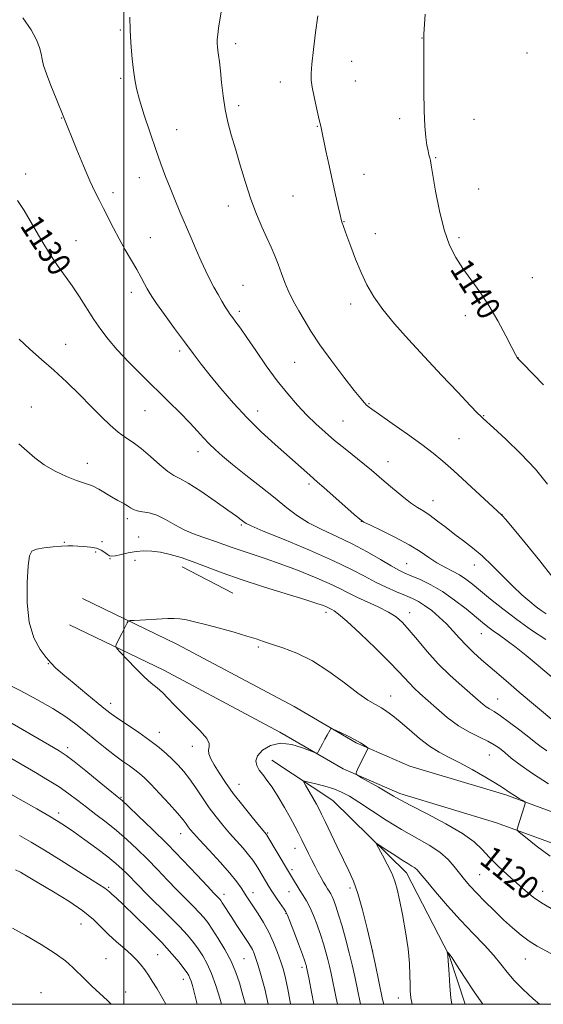
# Model space of a CAD drawing. Extents: x 2152300 to 2155200, y 347300 to 350200.
# Drawn here: x 2154464 to 2154643, y 347500 to 347837 of the extents above; entities that cross this region are included whole.
import ezdxf
from ezdxf.enums import TextEntityAlignment as Align

# ---------------------------------------------------------------- set-up
doc = ezdxf.new("R2010")
doc.units = 0
doc.header["$MEASUREMENT"] = 0
for name, color, linetype, lineweight in [('32000', 7, 'Continuous', 0), ('DTM HARD BREAKLINE', 7, 'Continuous', 0), ('DTM SPOT ELEVATION', 2, 'Continuous', 13), ('INDEX CONTOUR', 41, 'Continuous', 13), ('INDEX CONTOUR LABEL', 244, 'Continuous', 0), ('INTERMEDIATE CONTOUR', 44, 'Continuous', 0)]:
    doc.layers.add(name, color=color, linetype=linetype, lineweight=lineweight)
doc.styles.add('Style-ITALICS', font='ITALICS.shx')

msp = doc.modelspace()

# ---------------------------------------------------------------- linework, layer by layer
at = {"layer": '32000', "flags": 128}
for points in [[(2152500, 347500), (2155000, 347500), (2155000, 350000), (2152500, 350000), (2152500, 347500)], [(2154500, 350000), (2154500, 347500)]]:
    msp.add_lwpolyline(points, dxfattribs=at)
at = {"layer": 'DTM HARD BREAKLINE'}
for points in [[(2154537.31, 347640.67, 1122.94), (2154519.93, 347649.68, 1123.3)], [(2154485.83, 347638.87, 1122.63), (2154518.17, 347623.24, 1121.33), (2154558.24, 347601.89, 1120.19), (2154579.49, 347589.54, 1119.87), (2154597.83, 347581.5, 1120.45), (2154630.6, 347571.64, 1121.7), (2154661.47, 347560.32, 1123.05), (2154687.96, 347554.26, 1123.62), (2154713.47, 347551.56, 1123.94), (2154727.43, 347549.26, 1123.57), (2154746.71, 347544.11, 1123.21), (2154762.65, 347534.13, 1123.52), (2154785.89, 347512.65, 1125.86), (2154798.463, 347500, 1129.317)], [(2154481.48, 347629.87, 1122.63), (2154513.64, 347614.32, 1121.33), (2154553.37, 347593.15, 1120.19), (2154574.96, 347580.61, 1119.87), (2154594.37, 347572.1, 1120.45), (2154627.44, 347562.15, 1121.7), (2154658.62, 347550.71, 1123.05), (2154686.31, 347544.38, 1123.62), (2154712.13, 347541.65, 1123.94), (2154725.32, 347539.47, 1123.57), (2154742.68, 347534.84, 1123.21), (2154756.55, 347526.15, 1123.52), (2154778.95, 347505.45, 1125.86), (2154784.366, 347500, 1127.362)], [(2154550.68, 347583.56, 1119.14), (2154571.46, 347569.76, 1116.9), (2154596.65, 347544.94, 1115.34), (2154611.29, 347516.67, 1113.93), (2154616.77, 347500, 1113.281)]]:
    msp.add_polyline3d(points, dxfattribs=at)
at = {"layer": 'DTM SPOT ELEVATION'}
for p in [(2154498.84, 347833.48, 1133.79), (2154601.93, 347830.69, 1139.97), (2154538.25, 347828.83, 1136.43), (2154577.96, 347822.76, 1138.91), (2154637.88, 347825.6, 1141.65), (2154498.95, 347816.96, 1133.69), (2154579.22, 347815.98, 1138.99), (2154553.54, 347815.69, 1137.33), (2154539.28, 347807.54, 1136.38), (2154478.77, 347803.3, 1131.94), (2154594.38, 347803.15, 1139.65), (2154619.78, 347802.84, 1140.74), (2154518.04, 347799.37, 1134.78), (2154566.2, 347800.49, 1137.93), (2154606.63, 347789.8, 1140.11), (2154466.49, 347784.22, 1130.54), (2154505.29, 347782.9, 1133.27), (2154582.18, 347784.02, 1138.7), (2154621.31, 347779.08, 1140.75), (2154496.3, 347777.81, 1132.45), (2154557.86, 347776.65, 1137.1), (2154535.71, 347773.26, 1135.41), (2154575.27, 347767.83, 1138.05), (2154509.1, 347762.39, 1132.87), (2154585.96, 347763.77, 1138.67), (2154614.59, 347762.37, 1140.31), (2154483.61, 347761.31, 1130.84), (2154639.67, 347748.73, 1140.9), (2154540.72, 347746.07, 1134.89), (2154502.58, 347743.69, 1131.48), (2154577.56, 347739.62, 1137.52), (2154539.51, 347737.11, 1134.34), (2154616.74, 347735.64, 1139.51), (2154480.14, 347725.86, 1128.82), (2154519.07, 347723.57, 1131.66), (2154558.39, 347719.67, 1135.1), (2154634.87, 347721.25, 1140.02), (2154583.88, 347705.56, 1136.11), (2154468.34, 347704.47, 1126.62), (2154507.23, 347703.12, 1129.12), (2154545.81, 347703.09, 1132.63), (2154623.09, 347701.44, 1138.08), (2154574.95, 347699.64, 1134.97), (2154614.59, 347693.63, 1136.94), (2154525.38, 347689.11, 1129.42), (2154487.59, 347685.17, 1126.66), (2154590.38, 347685.74, 1134.78), (2154563.32, 347678.04, 1131.67), (2154605.7, 347672.32, 1134.73), (2154629.38, 347667.56, 1136.02), (2154501.2, 347666.22, 1125.6), (2154581.24, 347665.34, 1131.99), (2154540.16, 347664.04, 1127.78), (2154479.68, 347658.13, 1124.09), (2154492.52, 347658.28, 1124.17), (2154505.06, 347659.98, 1124.6), (2154490.4, 347654.77, 1123.84), (2154495.29, 347652.52, 1123.96), (2154503.8, 347651.9, 1123.54), (2154596.75, 347650.82, 1130.92), (2154619.83, 347650.4, 1133.37), (2154569.14, 347634.14, 1123.54), (2154597.71, 347634.06, 1126.62), (2154622.31, 347626.8, 1129.2), (2154546.01, 347622.29, 1121.8), (2154474.24, 347616.56, 1124.07), (2154591.31, 347605.57, 1122.72), (2154627.84, 347604.44, 1126.82), (2154495.54, 347602.96, 1123.47), (2154512.1, 347593.11, 1123.32), (2154480.86, 347587.85, 1127.54), (2154523.49, 347588.3, 1122.59), (2154625.05, 347585.37, 1123.15), (2154539.37, 347575.34, 1121.21), (2154499.06, 347570.88, 1127.87), (2154477.78, 347565.46, 1131.54), (2154519.46, 347558.44, 1126.72), (2154549.19, 347558.62, 1121.86), (2154558.53, 347553.4, 1120.7), (2154557.53, 347546.06, 1121.69), (2154621.67, 347544.33, 1118.99), (2154494.88, 347540.07, 1133.8), (2154577.39, 347539.75, 1118.4), (2154534.25, 347537.62, 1127.47), (2154544.19, 347538.19, 1125.38), (2154556.52, 347538.59, 1122.78), (2154643.24, 347538.65, 1120.61), (2154555.5, 347531.03, 1124.08), (2154485.34, 347527.54, 1136.96), (2154511.57, 347516.94, 1135.06), (2154585.05, 347518.3, 1118), (2154493.9, 347515.63, 1137.14), (2154541.1, 347515.58, 1129.04), (2154560.92, 347512.66, 1124.41), (2154637.27, 347515.5, 1117.19), (2154520.33, 347508.53, 1134.62), (2154471.67, 347504.03, 1139.17), (2154500.65, 347504.26, 1137.44), (2154593.85, 347502.19, 1116.61)]:
    msp.add_point(p, dxfattribs=at)
at = {"layer": 'INDEX CONTOUR'}
for points in [[(2154603.085, 347838.853, 1140), (2154602.644, 347832.073, 1140), (2154602.586, 347830.974, 1140), (2154602.582, 347830.567, 1140), (2154602.592, 347830.1, 1140), (2154602.602, 347825.345, 1140), (2154602.596, 347819.593, 1140), (2154602.627, 347812.559, 1140), (2154602.745, 347805.8, 1140), (2154602.985, 347800.552, 1140), (2154603.313, 347796.764, 1140), (2154603.677, 347794.062, 1140), (2154604.03, 347792.108, 1140), (2154604.347, 347790.707, 1140), (2154604.607, 347789.7, 1140), (2154604.821, 347788.795, 1140), (2154605.125, 347787.17, 1140), (2154606.627, 347778.342, 1140), (2154607.931, 347771.6, 1140), (2154609.531, 347765.061, 1140), (2154611.384, 347759.806, 1140), (2154613.51, 347755.587, 1140), (2154615.949, 347751.823, 1140), (2154621.706, 347743.837, 1140), (2154624.813, 347739.141, 1140), (2154627.878, 347733.887, 1140), (2154630.615, 347728.792, 1140), (2154632.701, 347724.76, 1140), (2154633.925, 347722.43, 1140), (2154634.509, 347721.406, 1140), (2154634.787, 347721.029, 1140), (2154635.159, 347720.623, 1140), (2154636.305, 347719.442, 1140), (2154643.572, 347712.028, 1140)], [(2154463.704, 347775.15, 1130), (2154465.891, 347771.635, 1130), (2154471.656, 347761.859, 1130), (2154474.655, 347756.965, 1130), (2154477.369, 347752.897, 1130), (2154482.328, 347745.908, 1130), (2154484.847, 347742.131, 1130), (2154489.81, 347734.426, 1130), (2154492.138, 347730.974, 1130), (2154494.665, 347727.598, 1130), (2154497.781, 347723.935, 1130), (2154501.739, 347719.734, 1130), (2154506.252, 347715.195, 1130), (2154515.298, 347706.308, 1130), (2154519.242, 347702.391, 1130), (2154522.565, 347698.995, 1130), (2154525.176, 347696.192, 1130), (2154527.29, 347693.854, 1130), (2154529.199, 347691.806, 1130), (2154531.214, 347689.838, 1130), (2154533.734, 347687.619, 1130), (2154537.182, 347684.782, 1130), (2154541.771, 347681.12, 1130), (2154546.897, 347677.059, 1130), (2154551.748, 347673.183, 1130), (2154555.76, 347669.94, 1130), (2154559.348, 347667.231, 1130), (2154563.176, 347664.821, 1130), (2154567.737, 347662.493, 1130), (2154572.836, 347660.116, 1130), (2154578.115, 347657.573, 1130), (2154583.212, 347654.832, 1130), (2154587.769, 347652.191, 1130), (2154591.43, 347650.032, 1130), (2154594.018, 347648.599, 1130), (2154596.074, 347647.612, 1130), (2154598.319, 347646.653, 1130), (2154601.311, 347645.361, 1130), (2154604.953, 347643.592, 1130), (2154608.989, 347641.255, 1130), (2154613.138, 347638.36, 1130), (2154617.033, 347635.314, 1130), (2154622.648, 347630.658, 1130), (2154624.483, 347629.188, 1130), (2154626.292, 347627.847, 1130), (2154628.491, 347626.312, 1130), (2154631.138, 347624.443, 1130), (2154634.204, 347622.145, 1130), (2154637.608, 347619.401, 1130), (2154641.063, 347616.497, 1130), (2154646.943, 347611.486, 1130)], [(2154580.979, 347500, 1120), (2154579.896, 347505.113, 1120), (2154578.956, 347509.563, 1120), (2154578.083, 347513.519, 1120), (2154577.105, 347517.573, 1120), (2154575.909, 347522.11, 1120), (2154574.63, 347526.689, 1120), (2154573.461, 347530.664, 1120), (2154572.549, 347533.551, 1120), (2154571.851, 347535.505, 1120), (2154571.278, 347536.84, 1120), (2154570.751, 347537.846, 1120), (2154570.227, 347538.704, 1120), (2154569.67, 347539.57, 1120), (2154569.051, 347540.581, 1120), (2154568.336, 347541.808, 1120), (2154567.494, 347543.308, 1120), (2154566.508, 347545.111, 1120), (2154565.42, 347547.158, 1120), (2154564.287, 347549.369, 1120), (2154563.156, 347551.667, 1120), (2154560.91, 347556.283, 1120), (2154559.763, 347558.543, 1120), (2154558.469, 347560.985, 1120), (2154556.881, 347563.88, 1120), (2154554.921, 347567.359, 1120), (2154552.783, 347571.007, 1120), (2154550.726, 347574.273, 1120), (2154548.966, 347576.75, 1120), (2154547.516, 347578.608, 1120), (2154546.339, 347580.166, 1120), (2154545.463, 347581.695, 1120), (2154545.155, 347583.313, 1120), (2154545.746, 347585.089, 1120), (2154547.469, 347586.992, 1120), (2154550.171, 347588.592, 1120), (2154553.604, 347589.351, 1120), (2154557.45, 347588.935, 1120), (2154561.123, 347587.813, 1120), (2154565.549, 347586.019, 1120), (2154566.24, 347586.001, 1120), (2154566.637, 347586.589, 1120), (2154567.964, 347589.185, 1120), (2154568.76, 347590.715, 1120), (2154569.491, 347592.082, 1120), (2154570.527, 347593.965, 1120), (2154570.816, 347594.355, 1120), (2154571.298, 347594.324, 1120), (2154572.386, 347593.843, 1120), (2154574.333, 347592.928, 1120), (2154576.752, 347591.76, 1120), (2154579.096, 347590.564, 1120), (2154580.921, 347589.53, 1120), (2154582.199, 347588.718, 1120), (2154583.005, 347588.16, 1120), (2154583.403, 347587.82, 1120), (2154583.405, 347587.411, 1120), (2154583.015, 347586.583, 1120), (2154581.371, 347583.314, 1120), (2154580.543, 347581.613, 1120), (2154579.968, 347580.358, 1120), (2154579.624, 347579.539, 1120), (2154579.44, 347579.054, 1120), (2154579.424, 347578.764, 1120), (2154579.916, 347578.375, 1120), (2154581.337, 347577.553, 1120), (2154587.042, 347574.298, 1120), (2154589.957, 347572.604, 1120), (2154592.187, 347571.28, 1120), (2154594.542, 347569.939, 1120), (2154598.16, 347568.031, 1120), (2154603.724, 347565.193, 1120), (2154610.141, 347561.816, 1120), (2154615.872, 347558.48, 1120), (2154619.799, 347555.61, 1120), (2154622.49, 347553.021, 1120), (2154624.935, 347550.371, 1120), (2154627.89, 347547.423, 1120), (2154631.184, 347544.354, 1120), (2154634.411, 347541.441, 1120), (2154637.287, 347538.899, 1120), (2154640.005, 347536.686, 1120), (2154642.878, 347534.695, 1120), (2154646.127, 347532.839, 1120)], [(2154541.642, 347500, 1130), (2154541.428, 347500.782, 1130), (2154540.523, 347503.945, 1130), (2154539.525, 347507.318, 1130), (2154538.298, 347510.911, 1130), (2154536.674, 347514.738, 1130), (2154534.574, 347518.738, 1130), (2154532.302, 347522.548, 1130), (2154530.252, 347525.733, 1130), (2154528.687, 347528.016, 1130), (2154527.329, 347529.755, 1130), (2154525.766, 347531.472, 1130), (2154523.677, 347533.593, 1130), (2154521.094, 347536.173, 1130), (2154518.137, 347539.176, 1130), (2154514.921, 347542.538, 1130), (2154511.536, 347546.103, 1130), (2154508.061, 347549.688, 1130), (2154504.562, 347553.141, 1130), (2154501.046, 347556.413, 1130), (2154497.503, 347559.486, 1130), (2154493.945, 347562.347, 1130), (2154490.476, 347565.004, 1130), (2154487.227, 347567.472, 1130), (2154484.242, 347569.783, 1130), (2154481.247, 347572.045, 1130), (2154477.889, 347574.382, 1130), (2154473.954, 347576.865, 1130), (2154469.798, 347579.336, 1130), (2154456.357, 347587.11, 1130)]]:
    msp.add_polyline3d(points, dxfattribs=at)
at = {"layer": 'INTERMEDIATE CONTOUR'}
for points in [[(2154534.239, 347844.976, 1136), (2154532.821, 347836.934, 1136), (2154532.376, 347834.067, 1136), (2154532.11, 347831.859, 1136), (2154531.984, 347830.177, 1136), (2154531.964, 347828.869, 1136), (2154532.036, 347827.705, 1136), (2154532.191, 347826.435, 1136), (2154532.417, 347824.811, 1136), (2154532.704, 347822.591, 1136), (2154533.042, 347819.529, 1136), (2154533.433, 347815.512, 1136), (2154533.938, 347810.925, 1136), (2154534.634, 347806.277, 1136), (2154535.581, 347801.92, 1136), (2154536.775, 347797.562, 1136), (2154538.201, 347792.748, 1136), (2154539.832, 347787.192, 1136), (2154541.617, 347781.277, 1136), (2154543.497, 347775.552, 1136), (2154545.406, 347770.467, 1136), (2154547.252, 347766.07, 1136), (2154548.936, 347762.312, 1136), (2154550.387, 347759.103, 1136), (2154551.66, 347756.187, 1136), (2154552.837, 347753.272, 1136), (2154553.986, 347750.161, 1136), (2154555.115, 347747.055, 1136), (2154556.217, 347744.254, 1136), (2154557.307, 347741.934, 1136), (2154558.486, 347739.78, 1136), (2154559.88, 347737.353, 1136), (2154561.63, 347734.274, 1136), (2154563.955, 347730.399, 1136), (2154567.092, 347725.646, 1136), (2154571.096, 347720.108, 1136), (2154575.292, 347714.591, 1136), (2154578.826, 347710.078, 1136), (2154581.064, 347707.284, 1136), (2154582.27, 347705.853, 1136), (2154582.932, 347705.162, 1136), (2154583.572, 347704.606, 1136), (2154584.849, 347703.658, 1136), (2154587.457, 347701.811, 1136), (2154591.784, 347698.771, 1136), (2154596.985, 347695.093, 1136), (2154601.907, 347691.545, 1136), (2154605.741, 347688.65, 1136), (2154609.043, 347685.935, 1136), (2154612.717, 347682.682, 1136), (2154617.332, 347678.466, 1136), (2154629.302, 347667.418, 1136), (2154629.516, 347667.186, 1136), (2154630.471, 347666.056, 1136), (2154632.91, 347663.138, 1136), (2154637.213, 347657.963, 1136), (2154642.298, 347651.739, 1136), (2154646.716, 347646.095, 1136)], [(2154465.533, 347837.658, 1132), (2154468.345, 347833.526, 1132), (2154470.19, 347830.141, 1132), (2154471.211, 347827.478, 1132), (2154471.738, 347825.339, 1132), (2154472.097, 347823.465, 1132), (2154472.591, 347821.353, 1132), (2154473.521, 347818.431, 1132), (2154475.053, 347814.402, 1132), (2154476.832, 347810.025, 1132), (2154479.309, 347804.059, 1132), (2154483.991, 347792.466, 1132), (2154486.263, 347786.93, 1132), (2154488.449, 347781.797, 1132), (2154490.202, 347777.982, 1132), (2154491.66, 347775.076, 1132), (2154493.077, 347772.34, 1132), (2154496.45, 347765.654, 1132), (2154498.413, 347761.932, 1132), (2154500.506, 347758.21, 1132), (2154504.441, 347751.454, 1132), (2154505.958, 347748.734, 1132), (2154507.127, 347746.543, 1132), (2154507.983, 347744.899, 1132), (2154508.644, 347743.687, 1132), (2154509.546, 347742.272, 1132), (2154511.206, 347739.886, 1132), (2154513.948, 347736.037, 1132), (2154517.335, 347731.338, 1132), (2154520.732, 347726.673, 1132), (2154523.688, 347722.689, 1132), (2154526.473, 347719.055, 1132), (2154529.539, 347715.2, 1132), (2154533.233, 347710.704, 1132), (2154537.493, 347705.767, 1132), (2154542.158, 347700.738, 1132), (2154547.022, 347695.942, 1132), (2154551.737, 347691.588, 1132), (2154563.571, 347681.051, 1132), (2154566.248, 347678.739, 1132), (2154568.42, 347676.84, 1132), (2154578.769, 347667.646, 1132), (2154580.66, 347666.007, 1132), (2154582.102, 347665.049, 1132), (2154584.313, 347663.965, 1132), (2154588.135, 347662.147, 1132), (2154592.902, 347659.787, 1132), (2154597.567, 347657.276, 1132), (2154601.329, 347654.945, 1132), (2154604.353, 347652.876, 1132), (2154607.054, 347651.09, 1132), (2154609.749, 347649.58, 1132), (2154612.386, 347648.24, 1132), (2154614.822, 347646.936, 1132), (2154617.003, 347645.521, 1132), (2154619.242, 347643.8, 1132), (2154625.417, 347638.683, 1132), (2154629.607, 347635.316, 1132), (2154634.364, 347631.7, 1132), (2154639.453, 347628.089, 1132), (2154644.303, 347624.811, 1132)], [(2154502.121, 347837.805, 1134), (2154502.148, 347833.46, 1134), (2154502.259, 347831.078, 1134), (2154502.53, 347827.625, 1134), (2154502.911, 347823.581, 1134), (2154503.323, 347819.713, 1134), (2154503.74, 347816.515, 1134), (2154504.35, 347813.396, 1134), (2154505.395, 347809.499, 1134), (2154507.021, 347804.257, 1134), (2154508.992, 347798.289, 1134), (2154510.977, 347792.503, 1134), (2154512.723, 347787.591, 1134), (2154514.297, 347783.367, 1134), (2154515.843, 347779.422, 1134), (2154517.48, 347775.417, 1134), (2154519.216, 347771.269, 1134), (2154522.905, 347762.531, 1134), (2154524.749, 347758.21, 1134), (2154526.476, 347754.286, 1134), (2154528.024, 347750.962, 1134), (2154529.447, 347748.103, 1134), (2154530.828, 347745.491, 1134), (2154532.22, 347742.974, 1134), (2154533.544, 347740.662, 1134), (2154534.694, 347738.735, 1134), (2154535.605, 347737.292, 1134), (2154536.403, 347736.131, 1134), (2154537.258, 347734.968, 1134), (2154538.35, 347733.504, 1134), (2154539.897, 347731.37, 1134), (2154542.126, 347728.177, 1134), (2154545.163, 347723.726, 1134), (2154548.734, 347718.564, 1134), (2154552.464, 347713.427, 1134), (2154556.045, 347708.907, 1134), (2154559.427, 347705.021, 1134), (2154562.634, 347701.643, 1134), (2154565.708, 347698.636, 1134), (2154568.804, 347695.821, 1134), (2154572.098, 347693.007, 1134), (2154575.673, 347690.081, 1134), (2154582.288, 347684.76, 1134), (2154584.661, 347682.798, 1134), (2154589.013, 347679.069, 1134), (2154591.921, 347676.604, 1134), (2154595.117, 347673.978, 1134), (2154598.091, 347671.68, 1134), (2154600.488, 347670.035, 1134), (2154602.565, 347668.733, 1134), (2154604.736, 347667.303, 1134), (2154607.304, 347665.395, 1134), (2154610.189, 347663.147, 1134), (2154613.204, 347660.816, 1134), (2154616.216, 347658.569, 1134), (2154619.29, 347656.207, 1134), (2154622.544, 347653.443, 1134), (2154626.035, 347650.108, 1134), (2154629.608, 347646.51, 1134), (2154633.047, 347643.077, 1134), (2154636.16, 347640.163, 1134), (2154638.852, 347637.824, 1134), (2154641.047, 347636.043, 1134), (2154642.769, 347634.74, 1134), (2154644.415, 347633.608, 1134)], [(2154566.366, 347838.308, 1138), (2154565.582, 347832.598, 1138), (2154564.862, 347826.722, 1138), (2154564.319, 347821.799, 1138), (2154564.043, 347818.579, 1138), (2154564.073, 347816.319, 1138), (2154564.429, 347813.905, 1138), (2154565.094, 347810.561, 1138), (2154565.886, 347806.868, 1138), (2154566.582, 347803.743, 1138), (2154567.472, 347799.927, 1138), (2154569.119, 347792.144, 1138), (2154570.213, 347787.04, 1138), (2154571.361, 347781.745, 1138), (2154572.411, 347776.982, 1138), (2154573.288, 347773.074, 1138), (2154573.946, 347770.243, 1138), (2154574.359, 347768.593, 1138), (2154574.604, 347767.753, 1138), (2154576.289, 347762.977, 1138), (2154577.586, 347759.39, 1138), (2154579.255, 347754.994, 1138), (2154581.127, 347750.438, 1138), (2154583.122, 347746.206, 1138), (2154585.485, 347742.104, 1138), (2154588.542, 347737.77, 1138), (2154592.536, 347732.909, 1138), (2154597.366, 347727.496, 1138), (2154602.849, 347721.565, 1138), (2154608.692, 347715.301, 1138), (2154614.167, 347709.458, 1138), (2154618.438, 347704.934, 1138), (2154620.922, 347702.354, 1138), (2154622.041, 347701.251, 1138), (2154622.88, 347700.529, 1138), (2154626.4, 347697.311, 1138), (2154630.59, 347693.431, 1138), (2154635.753, 347688.442, 1138), (2154640.82, 347683.11, 1138), (2154644.922, 347678.064, 1138)], [(2154464.228, 347727.691, 1128), (2154467.933, 347724.171, 1128), (2154471.893, 347720.733, 1128), (2154476.101, 347717.061, 1128), (2154480.503, 347712.955, 1128), (2154484.857, 347708.68, 1128), (2154488.877, 347704.622, 1128), (2154492.349, 347701.097, 1128), (2154495.354, 347698.164, 1128), (2154498.045, 347695.816, 1128), (2154500.581, 347693.971, 1128), (2154503.162, 347692.245, 1128), (2154505.988, 347690.178, 1128), (2154509.155, 347687.497, 1128), (2154512.324, 347684.678, 1128), (2154515.045, 347682.385, 1128), (2154517.091, 347681.025, 1128), (2154519.122, 347679.974, 1128), (2154522.024, 347678.353, 1128), (2154526.339, 347675.574, 1128), (2154531.249, 347672.219, 1128), (2154535.595, 347669.162, 1128), (2154538.495, 347667.079, 1128), (2154540.155, 347665.845, 1128), (2154541.06, 347665.14, 1128), (2154541.827, 347664.603, 1128), (2154543.612, 347663.73, 1128), (2154547.704, 347661.979, 1128), (2154554.838, 347659.021, 1128), (2154563.521, 347655.38, 1128), (2154571.706, 347651.793, 1128), (2154577.836, 347648.84, 1128), (2154582.314, 347646.473, 1128), (2154586.04, 347644.488, 1128), (2154589.706, 347642.723, 1128), (2154593.217, 347641.178, 1128), (2154596.278, 347639.896, 1128), (2154598.702, 347638.863, 1128), (2154600.768, 347637.841, 1128), (2154602.867, 347636.536, 1128), (2154605.281, 347634.736, 1128), (2154607.868, 347632.549, 1128), (2154610.379, 347630.163, 1128), (2154612.641, 347627.736, 1128), (2154614.79, 347625.302, 1128), (2154617.041, 347622.863, 1128), (2154619.556, 347620.416, 1128), (2154622.304, 347617.944, 1128), (2154628.223, 347612.826, 1128), (2154631.494, 347610.024, 1128), (2154635.205, 347606.881, 1128), (2154647.089, 347596.936, 1128)], [(2154464.154, 347691.841, 1126), (2154466.837, 347689.435, 1126), (2154469.609, 347687.008, 1126), (2154472.799, 347684.649, 1126), (2154476.573, 347682.459, 1126), (2154480.454, 347680.595, 1126), (2154483.802, 347679.227, 1126), (2154486.175, 347678.434, 1126), (2154487.908, 347677.919, 1126), (2154489.535, 347677.294, 1126), (2154491.466, 347676.274, 1126), (2154495.84, 347673.657, 1126), (2154497.913, 347672.477, 1126), (2154499.74, 347671.467, 1126), (2154501.222, 347670.607, 1126), (2154502.338, 347669.882, 1126), (2154503.358, 347669.303, 1126), (2154504.629, 347668.887, 1126), (2154506.422, 347668.598, 1126), (2154508.7, 347668.189, 1126), (2154511.349, 347667.358, 1126), (2154514.273, 347665.915, 1126), (2154517.445, 347664.112, 1126), (2154520.856, 347662.308, 1126), (2154524.456, 347660.786, 1126), (2154528.037, 347659.526, 1126), (2154531.352, 347658.425, 1126), (2154534.262, 347657.392, 1126), (2154537.061, 347656.359, 1126), (2154540.149, 347655.267, 1126), (2154548.313, 347652.588, 1126), (2154553.513, 347650.77, 1126), (2154559.366, 347648.549, 1126), (2154565.204, 347646.185, 1126), (2154570.22, 347644.013, 1126), (2154573.882, 347642.27, 1126), (2154576.751, 347640.8, 1126), (2154579.666, 347639.35, 1126), (2154587.031, 347635.991, 1126), (2154590.479, 347634.256, 1126), (2154593.133, 347632.561, 1126), (2154595.335, 347630.624, 1126), (2154597.622, 347628.086, 1126), (2154600.424, 347624.707, 1126), (2154603.759, 347620.745, 1126), (2154607.539, 347616.577, 1126), (2154611.609, 347612.562, 1126), (2154615.545, 347608.977, 1126), (2154621.182, 347604.036, 1126), (2154622.757, 347602.691, 1126), (2154623.943, 347601.799, 1126), (2154625.107, 347601.09, 1126), (2154626.61, 347600.201, 1126), (2154628.82, 347598.741, 1126), (2154631.92, 347596.483, 1126), (2154635.393, 347593.84, 1126), (2154638.537, 347591.384, 1126), (2154640.866, 347589.534, 1126), (2154642.728, 347588.092, 1126), (2154644.686, 347586.706, 1126)], [(2154564.982, 347500, 1124), (2154564.208, 347504.156, 1124), (2154563.385, 347508.471, 1124), (2154562.951, 347510.678, 1124), (2154562.518, 347512.73, 1124), (2154562.425, 347513.117, 1124), (2154562.277, 347513.639, 1124), (2154561.895, 347514.764, 1124), (2154561.074, 347517.034, 1124), (2154559.715, 347520.704, 1124), (2154558.147, 347524.893, 1124), (2154556.807, 347528.436, 1124), (2154555.994, 347530.502, 1124), (2154555.455, 347531.605, 1124), (2154554.799, 347532.589, 1124), (2154552.476, 347535.934, 1124), (2154551.28, 347537.706, 1124), (2154550.368, 347539.121, 1124), (2154549.645, 347540.312, 1124), (2154546.212, 347546.09, 1124), (2154545.253, 347547.659, 1124), (2154544.146, 347549.309, 1124), (2154542.702, 347551.196, 1124), (2154540.797, 347553.429, 1124), (2154536.196, 347558.592, 1124), (2154533.855, 347561.322, 1124), (2154531.544, 347564.189, 1124), (2154529.228, 347567.296, 1124), (2154526.892, 347570.674, 1124), (2154524.603, 347574.065, 1124), (2154522.453, 347577.142, 1124), (2154520.488, 347579.671, 1124), (2154518.612, 347581.794, 1124), (2154516.688, 347583.748, 1124), (2154514.567, 347585.743, 1124), (2154512.048, 347587.901, 1124), (2154508.922, 347590.315, 1124), (2154505.131, 347593.001, 1124), (2154501.233, 347595.647, 1124), (2154497.939, 347597.861, 1124), (2154495.681, 347599.437, 1124), (2154493.761, 347600.911, 1124), (2154491.2, 347603.006, 1124), (2154487.366, 347606.177, 1124), (2154482.999, 347609.807, 1124), (2154479.187, 347613.015, 1124), (2154476.703, 347615.193, 1124), (2154475.072, 347616.829, 1124), (2154473.5, 347618.687, 1124), (2154471.436, 347621.44, 1124), (2154469.265, 347625.389, 1124), (2154467.607, 347630.744, 1124), (2154466.913, 347637.443, 1124), (2154466.953, 347644.339, 1124), (2154467.327, 347650.016, 1124), (2154467.771, 347653.432, 1124), (2154468.571, 347655.058, 1124), (2154470.148, 347655.742, 1124), (2154472.735, 347656.188, 1124), (2154475.817, 347656.531, 1124), (2154478.688, 347656.763, 1124), (2154480.84, 347656.879, 1124), (2154482.546, 347656.9, 1124), (2154484.273, 347656.849, 1124), (2154486.358, 347656.735, 1124), (2154488.601, 347656.5, 1124), (2154490.669, 347656.071, 1124), (2154492.301, 347655.415, 1124), (2154493.514, 347654.664, 1124), (2154494.396, 347653.988, 1124), (2154495.077, 347653.535, 1124), (2154495.869, 347653.361, 1124), (2154497.119, 347653.496, 1124), (2154499.072, 347653.928, 1124), (2154501.534, 347654.49, 1124), (2154504.202, 347654.973, 1124), (2154506.851, 347655.198, 1124), (2154509.57, 347655.116, 1124), (2154512.521, 347654.706, 1124), (2154515.846, 347653.954, 1124), (2154519.572, 347652.865, 1124), (2154523.705, 347651.452, 1124), (2154533.662, 347647.704, 1124), (2154540.137, 347645.41, 1124), (2154547.791, 347642.917, 1124), (2154555.526, 347640.51, 1124), (2154561.953, 347638.526, 1124), (2154566.049, 347637.213, 1124), (2154568.247, 347636.44, 1124), (2154569.342, 347635.986, 1124), (2154570.027, 347635.66, 1124), (2154571.108, 347635.114, 1124), (2154571.891, 347634.698, 1124), (2154573.429, 347633.58, 1124), (2154576.317, 347631.102, 1124), (2154580.838, 347626.916, 1124), (2154586.061, 347621.905, 1124), (2154590.747, 347617.262, 1124), (2154593.97, 347613.899, 1124), (2154597.643, 347609.865, 1124), (2154599.296, 347608.239, 1124), (2154601.286, 347606.421, 1124), (2154606.981, 347601.297, 1124), (2154610.614, 347598.207, 1124), (2154614.438, 347595.357, 1124), (2154618.189, 347593.112, 1124), (2154621.617, 347591.401, 1124), (2154624.478, 347590.042, 1124), (2154626.64, 347588.851, 1124), (2154628.417, 347587.627, 1124), (2154630.238, 347586.169, 1124), (2154632.514, 347584.297, 1124), (2154635.591, 347581.915, 1124), (2154639.797, 347578.946, 1124), (2154645.221, 347575.426, 1124)], [(2154573.097, 347500, 1122), (2154572.661, 347502.067, 1122), (2154570.876, 347510.503, 1122), (2154570.312, 347513.072, 1122), (2154569.765, 347515.345, 1122), (2154569.093, 347517.874, 1122), (2154568.263, 347520.726, 1122), (2154567.268, 347523.849, 1122), (2154566.117, 347527.149, 1122), (2154564.879, 347530.366, 1122), (2154563.638, 347533.202, 1122), (2154562.461, 347535.449, 1122), (2154561.348, 347537.262, 1122), (2154560.284, 347538.891, 1122), (2154559.266, 347540.515, 1122), (2154558.349, 347542.045, 1122), (2154556.375, 347545.429, 1122), (2154548.905, 347557.936, 1122), (2154548.766, 347558.134, 1122), (2154546.444, 347560.912, 1122), (2154543.869, 347564.035, 1122), (2154540.66, 347568.014, 1122), (2154537.446, 347572.174, 1122), (2154534.738, 347575.946, 1122), (2154532.595, 347579.198, 1122), (2154530.962, 347581.907, 1122), (2154529.798, 347584.067, 1122), (2154529.117, 347585.746, 1122), (2154528.947, 347587.035, 1122), (2154529.187, 347588.078, 1122), (2154529.243, 347589.252, 1122), (2154528.394, 347590.99, 1122), (2154526.164, 347593.574, 1122), (2154523.079, 347596.663, 1122), (2154519.911, 347599.768, 1122), (2154517.268, 347602.484, 1122), (2154515.109, 347604.767, 1122), (2154513.223, 347606.661, 1122), (2154511.4, 347608.27, 1122), (2154509.409, 347609.943, 1122), (2154507.013, 347612.094, 1122), (2154504.121, 347614.943, 1122), (2154501.204, 347617.955, 1122), (2154498.883, 347620.406, 1122), (2154497.618, 347621.791, 1122), (2154497.243, 347622.492, 1122), (2154497.439, 347623.106, 1122), (2154499.299, 347626.92, 1122), (2154501.137, 347630.575, 1122), (2154501.471, 347631.087, 1122), (2154502.097, 347631.3, 1122), (2154503.554, 347631.401, 1122), (2154515.117, 347632.001, 1122), (2154517.191, 347632.028, 1122), (2154519.17, 347631.892, 1122), (2154521.411, 347631.532, 1122), (2154524.237, 347630.9, 1122), (2154527.965, 347629.953, 1122), (2154532.706, 347628.693, 1122), (2154537.736, 347627.308, 1122), (2154542.123, 347626.034, 1122), (2154545.249, 347625.032, 1122), (2154547.743, 347624.169, 1122), (2154550.548, 347623.24, 1122), (2154554.393, 347622.02, 1122), (2154559.159, 347620.229, 1122), (2154564.514, 347617.572, 1122), (2154570.096, 347613.94, 1122), (2154575.43, 347609.971, 1122), (2154580.008, 347606.488, 1122), (2154583.472, 347604.101, 1122), (2154586.044, 347602.565, 1122), (2154588.095, 347601.423, 1122), (2154589.982, 347600.252, 1122), (2154592.016, 347598.768, 1122), (2154594.495, 347596.724, 1122), (2154597.606, 347594.005, 1122), (2154601.086, 347591.025, 1122), (2154604.56, 347588.331, 1122), (2154607.785, 347586.296, 1122), (2154611.039, 347584.598, 1122), (2154614.735, 347582.742, 1122), (2154619.081, 347580.397, 1122), (2154623.479, 347577.894, 1122), (2154627.129, 347575.728, 1122), (2154629.475, 347574.253, 1122), (2154632.161, 347572.416, 1122), (2154633.651, 347571.454, 1122), (2154635.208, 347570.49, 1122), (2154636.469, 347569.724, 1122), (2154637.151, 347569.257, 1122), (2154637.302, 347568.782, 1122), (2154637.05, 347567.894, 1122), (2154635.306, 347562.618, 1122), (2154634.474, 347559.964, 1122), (2154634.509, 347559.626, 1122), (2154635.244, 347558.925, 1122), (2154637.309, 347557.26, 1122), (2154641.057, 347554.281, 1122), (2154645.752, 347550.649, 1122)], [(2154556.994, 347500, 1126), (2154556.975, 347500.115, 1126), (2154556.099, 347505.185, 1126), (2154555.338, 347508.927, 1126), (2154554.587, 347511.805, 1126), (2154553.708, 347514.545, 1126), (2154552.585, 347517.707, 1126), (2154551.204, 347521.184, 1126), (2154549.581, 347524.703, 1126), (2154547.761, 347528.015, 1126), (2154545.93, 347530.965, 1126), (2154542.041, 347536.837, 1126), (2154540.114, 347539.856, 1126), (2154538.632, 347541.937, 1126), (2154536.294, 347544.83, 1126), (2154532.922, 347548.662, 1126), (2154529.18, 347552.765, 1126), (2154525.946, 347556.272, 1126), (2154523.88, 347558.549, 1126), (2154522.735, 347559.88, 1126), (2154522.046, 347560.784, 1126), (2154521.359, 347561.752, 1126), (2154520.274, 347563.165, 1126), (2154518.405, 347565.38, 1126), (2154515.548, 347568.563, 1126), (2154512.249, 347572.13, 1126), (2154509.239, 347575.31, 1126), (2154507.045, 347577.533, 1126), (2154505.398, 347579.039, 1126), (2154503.826, 347580.271, 1126), (2154501.932, 347581.619, 1126), (2154499.615, 347583.249, 1126), (2154496.848, 347585.273, 1126), (2154493.652, 347587.744, 1126), (2154490.236, 347590.477, 1126), (2154486.857, 347593.229, 1126), (2154483.636, 347595.832, 1126), (2154480.135, 347598.425, 1126), (2154475.781, 347601.223, 1126), (2154470.293, 347604.325, 1126), (2154464.561, 347607.355, 1126), (2154459.766, 347609.822, 1126)], [(2154549.376, 347500, 1128), (2154548.182, 347505.293, 1128), (2154546.996, 347509.801, 1128), (2154545.975, 347513.28, 1128), (2154545.195, 347515.731, 1128), (2154544.578, 347517.425, 1128), (2154544.001, 347518.701, 1128), (2154543.35, 347519.877, 1128), (2154542.526, 347521.185, 1128), (2154538.45, 347527.343, 1128), (2154536.908, 347529.698, 1128), (2154533.684, 347534.702, 1128), (2154533.165, 347535.481, 1128), (2154532.81, 347535.957, 1128), (2154532.473, 347536.332, 1128), (2154530.815, 347538.054, 1128), (2154528.583, 347540.433, 1128), (2154524.938, 347544.349, 1128), (2154520.235, 347549.341, 1128), (2154514.998, 347554.751, 1128), (2154509.756, 347559.948, 1128), (2154505.077, 347564.442, 1128), (2154501.533, 347567.771, 1128), (2154499.403, 347569.732, 1128), (2154497.776, 347571.133, 1128), (2154491.62, 347576.166, 1128), (2154487.081, 347579.855, 1128), (2154483.03, 347583.098, 1128), (2154480.249, 347585.208, 1128), (2154477.876, 347586.768, 1128), (2154474.637, 347588.679, 1128), (2154458.356, 347598.158, 1128)], [(2154588.874, 347500, 1118), (2154588.507, 347501.639, 1118), (2154585.911, 347513.98, 1118), (2154584.682, 347519.614, 1118), (2154583.233, 347525.974, 1118), (2154581.66, 347532.37, 1118), (2154580.082, 347537.961, 1118), (2154578.568, 347542.2, 1118), (2154576.984, 347545.711, 1118), (2154575.143, 347549.411, 1118), (2154572.957, 347553.908, 1118), (2154568.866, 347562.523, 1118), (2154567.635, 347565.081, 1118), (2154566.76, 347566.787, 1118), (2154565.844, 347568.453, 1118), (2154562.133, 347574.996, 1118), (2154561.587, 347576.063, 1118), (2154561.856, 347576.343, 1118), (2154563.172, 347576.077, 1118), (2154565.622, 347575.479, 1118), (2154568.711, 347574.654, 1118), (2154571.807, 347573.689, 1118), (2154574.479, 347572.604, 1118), (2154577.138, 347571.179, 1118), (2154580.409, 347569.133, 1118), (2154584.724, 347566.31, 1118), (2154589.757, 347563.051, 1118), (2154594.99, 347559.823, 1118), (2154604.392, 347554.444, 1118), (2154608.076, 347552.02, 1118), (2154610.879, 347549.568, 1118), (2154613.015, 347547.141, 1118), (2154614.784, 347544.84, 1118), (2154616.475, 347542.708, 1118), (2154618.339, 347540.55, 1118), (2154620.615, 347538.107, 1118), (2154623.452, 347535.215, 1118), (2154626.642, 347532.071, 1118), (2154629.887, 347528.966, 1118), (2154632.95, 347526.147, 1118), (2154635.832, 347523.688, 1118), (2154638.593, 347521.622, 1118), (2154641.326, 347519.922, 1118), (2154647.695, 347516.435, 1118)], [(2154533.463, 347500, 1132), (2154532.861, 347502.093, 1132), (2154531.522, 347506.391, 1132), (2154530.043, 347510.504, 1132), (2154528.52, 347513.885, 1132), (2154526.977, 347516.628, 1132), (2154525.42, 347518.979, 1132), (2154523.794, 347521.206, 1132), (2154521.796, 347523.636, 1132), (2154519.059, 347526.613, 1132), (2154515.404, 347530.318, 1132), (2154507.691, 347537.919, 1132), (2154504.905, 347540.727, 1132), (2154501.123, 347544.626, 1132), (2154499.406, 347546.305, 1132), (2154497.319, 347548.163, 1132), (2154494.497, 347550.453, 1132), (2154490.759, 347553.303, 1132), (2154486.661, 347556.321, 1132), (2154482.946, 347558.989, 1132), (2154480.091, 347560.965, 1132), (2154477.529, 347562.609, 1132), (2154474.426, 347564.46, 1132), (2154470.24, 347566.88, 1132), (2154465.577, 347569.522, 1132), (2154461.331, 347571.871, 1132)], [(2154525.103, 347500, 1134), (2154524.876, 347500.993, 1134), (2154524.055, 347504.176, 1134), (2154523.444, 347506.433, 1134), (2154522.997, 347507.952, 1134), (2154522.628, 347508.997, 1134), (2154522.233, 347509.843, 1134), (2154521.623, 347510.809, 1134), (2154520.587, 347512.225, 1134), (2154518.925, 347514.373, 1134), (2154516.455, 347517.331, 1134), (2154513.003, 347521.127, 1134), (2154508.577, 347525.648, 1134), (2154503.917, 347530.214, 1134), (2154499.946, 347534.005, 1134), (2154497.356, 347536.416, 1134), (2154495.92, 347537.706, 1134), (2154495.182, 347538.35, 1134), (2154494.411, 347539.061, 1134), (2154494.074, 347539.336, 1134), (2154493.506, 347539.716, 1134), (2154489.194, 347542.439, 1134), (2154478.553, 347549.187, 1134), (2154472.9, 347552.722, 1134), (2154468.3, 347555.506, 1134), (2154464.375, 347557.727, 1134)], [(2154598.641, 347500, 1116), (2154598.208, 347502.245, 1116), (2154597.943, 347504.561, 1116), (2154597.879, 347506.872, 1116), (2154597.852, 347509.954, 1116), (2154597.693, 347513.981, 1116), (2154597.228, 347518.969, 1116), (2154596.359, 347524.783, 1116), (2154595.279, 347530.683, 1116), (2154594.255, 347535.773, 1116), (2154593.457, 347539.441, 1116), (2154592.681, 347542.198, 1116), (2154591.625, 347544.843, 1116), (2154590.11, 347547.925, 1116), (2154588.449, 347551.03, 1116), (2154587.077, 347553.504, 1116), (2154586.378, 347554.824, 1116), (2154586.545, 347555.024, 1116), (2154587.72, 347554.275, 1116), (2154589.916, 347552.797, 1116), (2154592.626, 347550.996, 1116), (2154595.21, 347549.326, 1116), (2154597.166, 347548.134, 1116), (2154598.532, 347547.324, 1116), (2154599.485, 347546.697, 1116), (2154600.262, 347545.992, 1116), (2154601.361, 347544.723, 1116), (2154603.346, 347542.337, 1116), (2154606.592, 347538.506, 1116), (2154610.725, 347533.744, 1116), (2154615.184, 347528.783, 1116), (2154619.468, 347524.232, 1116), (2154623.31, 347520.215, 1116), (2154626.503, 347516.733, 1116), (2154628.966, 347513.738, 1116), (2154631.119, 347510.976, 1116), (2154633.511, 347508.141, 1116), (2154636.526, 347505.036, 1116), (2154639.926, 347501.895, 1116), (2154642.188, 347500, 1116)], [(2154514.326, 347500, 1136), (2154513.402, 347501.874, 1136), (2154511.394, 347505.269, 1136), (2154509.756, 347507.917, 1136), (2154508.419, 347510.005, 1136), (2154507.219, 347511.753, 1136), (2154505.986, 347513.371, 1136), (2154504.527, 347515.028, 1136), (2154502.638, 347516.883, 1136), (2154500.208, 347519.046, 1136), (2154497.482, 347521.438, 1136), (2154494.793, 347523.93, 1136), (2154492.318, 347526.442, 1136), (2154489.595, 347529.08, 1136), (2154486.001, 347531.999, 1136), (2154481.2, 347535.246, 1136), (2154475.99, 347538.452, 1136), (2154468.408, 347542.95, 1136), (2154465.55, 347544.704, 1136), (2154464.637, 347545.234, 1136), (2154462.958, 347546.069, 1136)], [(2154495.692, 347500, 1138), (2154494.398, 347501.265, 1138), (2154489.131, 347506.259, 1138), (2154486.819, 347508.489, 1138), (2154482.596, 347512.633, 1138), (2154480.072, 347514.831, 1138), (2154476.541, 347517.42, 1138), (2154471.718, 347520.496, 1138), (2154466.467, 347523.592, 1138), (2154461.938, 347526.098, 1138)], [(2154612.16, 347500, 1114), (2154611.873, 347502.209, 1114), (2154611.513, 347506.165, 1114), (2154611.214, 347510.322, 1114), (2154610.83, 347516.515, 1114), (2154610.792, 347516.86, 1114), (2154610.582, 347517.999, 1114), (2154610.608, 347518.015, 1114), (2154611.358, 347517.155, 1114), (2154611.622, 347516.83, 1114), (2154612.289, 347515.849, 1114), (2154613.812, 347513.487, 1114), (2154616.466, 347509.335, 1114), (2154619.821, 347504.241, 1114), (2154622.818, 347500, 1114)]]:
    msp.add_polyline3d(points, dxfattribs=at)

# ---------------------------------------------------------------- texts
at = {"layer": 'INDEX CONTOUR LABEL', "style": 'Style-ITALICS', "width": 0.875}
for s, rotation, p in [('1130', 303, (2154467.648, 347768.66, 1130)), ('1140', 302.2, (2154614.668, 347753.799, 1140)), ('1120', 321.2, (2154623.728, 347551.679, 1120))]:
    msp.add_text(s, height=8, rotation=rotation, dxfattribs=at).set_placement(p, align=Align.MIDDLE_LEFT)

doc.saveas('drawing.dxf')
